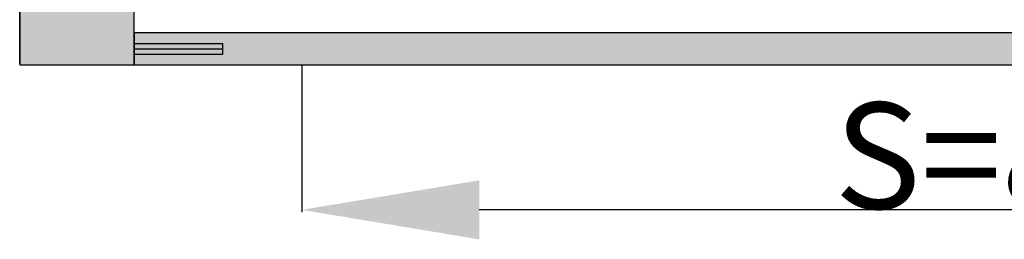
# Model space of a CAD drawing. Units: millimetres. Extents: x 0 to 3089, y -4407 to -50.
# Drawn here: x 0 to 555, y -3619 to -3494 of the extents above; entities that cross this region are included whole.
import ezdxf

# ---------------------------------------------------------------- set-up
doc = ezdxf.new("R2010")
doc.units = ezdxf.units.MM
doc.header["$PDMODE"] = 3
doc.header["$PDSIZE"] = -0.5
doc.layers.add('ConDim', color=3, linetype='Continuous')
doc.layers.add('ConProfileOther', color=7, linetype='Continuous')
doc.layers.add('ConProfile', color=7, linetype='Continuous', lineweight=30, true_color=0x000000)
doc.styles.get("Standard").update_dxf_attribs({"font": 'complex.shx', "height": 60})
doc.dimstyles.new('Construction', dxfattribs={"dimtxt": 70, "dimasz": 100, "dimexe": 1.25, "dimexo": 0.625, "dimtad": 1, "dimdec": 0, "dimtxsty": 'Standard', "dimcen": 2.5, "dimclrd": 256, "dimclre": 256, "dimadec": 0, "dimazin": 2, "dimtfac": 1, "dimtdec": 4, "dimtofl": 0, "dimtmove": 0, "dimatfit": 3, "dimfxl": 1, "dimtolj": 1, "dimtzin": 0, "dimarcsym": 0})

# ---------------------------------------------------------------- blocks, each defined once
blk = doc.blocks.new('*D269')
at = {"layer": 'ConDim', "lineweight": -2}
for p, q in [((1989.99, -3482.62), (1989.99, -3583.25)), ((1159.1, -3500.62), (1159.1, -3583.25)), ((1889.99, -3582), (1259.1, -3582))]:
    blk.add_line(p, q, dxfattribs=at)
at = {"layer": 'ConDim'}
for points in [[(1259.1, -3565.33), (1259.1, -3598.67), (1159.1, -3582)], [(1889.99, -3598.67), (1889.99, -3565.33), (1989.99, -3582)]]:
    blk.add_solid(points, dxfattribs=at)
at = {"layer": 'Defpoints', "color": 0}
for p in [(1989.99, -3482), (1159.1, -3500), (1159.1, -3582)]:
    blk.add_point(p, dxfattribs=at)
at = {"layer": 'ConDim', "color": 0, "insert": (1574.55, -3551.38), "char_height": 60, "attachment_point": 5}
blk.add_mtext('\\A1;S=831', dxfattribs=at)
blk = doc.blocks.new('*D271')
at = {"layer": 'ConDim', "lineweight": -2}
for p, q in [((1000, -3499.38), (1000, -98.75)), ((3000, -3499.38), (3000, -98.75)), ((1100, -100), (2900, -100))]:
    blk.add_line(p, q, dxfattribs=at)
at = {"layer": 'ConDim'}
for points in [[(1100, -83.33), (1100, -116.67), (1000, -100)], [(2900, -116.67), (2900, -83.33), (3000, -100)]]:
    blk.add_solid(points, dxfattribs=at)
at = {"layer": 'Defpoints', "color": 0}
for p in [(3000, -100), (1000, -3500), (3000, -3500)]:
    blk.add_point(p, dxfattribs=at)
at = {"layer": 'ConDim', "color": 0, "insert": (2000, -69.38), "char_height": 60, "attachment_point": 5}
blk.add_mtext('\\A1;2000', dxfattribs=at)
blk = doc.blocks.new('*D276')
at = {"layer": 'ConDim', "lineweight": -2}
for p, q in [((1000.62, -1400), (3251.25, -1400)), ((3250, -3400), (3250, -1500)), ((1000.62, -3500), (3251.25, -3500))]:
    blk.add_line(p, q, dxfattribs=at)
at = {"layer": 'ConDim'}
for points in [[(3266.67, -1500), (3233.33, -1500), (3250, -1400)], [(3233.33, -3400), (3266.67, -3400), (3250, -3500)]]:
    blk.add_solid(points, dxfattribs=at)
at = {"layer": 'Defpoints', "color": 0}
for p in [(1000, -1400), (3250, -1400), (1000, -3500)]:
    blk.add_point(p, dxfattribs=at)
at = {"layer": 'ConDim', "color": 0, "insert": (3219.38, -2450), "char_height": 60, "attachment_point": 5, "rotation": 90}
blk.add_mtext('\\A1;2100', dxfattribs=at)
blk = doc.blocks.new('*D151')
at = {"layer": 'ConDim', "lineweight": -2}
for p, q in [((989.99, -3502.62), (989.99, -3603.25)), ((159.1, -3520.62), (159.1, -3603.25)), ((889.99, -3602), (259.1, -3602))]:
    blk.add_line(p, q, dxfattribs=at)
at = {"layer": 'ConDim'}
for points in [[(259.1, -3585.33), (259.1, -3618.67), (159.1, -3602)], [(889.99, -3618.67), (889.99, -3585.33), (989.99, -3602)]]:
    blk.add_solid(points, dxfattribs=at)
at = {"layer": 'Defpoints', "color": 0}
for p in [(989.99, -3502), (159.1, -3520), (159.1, -3602)]:
    blk.add_point(p, dxfattribs=at)
at = {"layer": 'ConDim', "color": 0, "insert": (574.55, -3571.38), "char_height": 60, "attachment_point": 5}
blk.add_mtext('\\A1;S=831', dxfattribs=at)
blk = doc.blocks.new('*D153')
at = {"layer": 'ConDim', "lineweight": -2}
for p, q in [((0, -3519.38), (0, -118.75)), ((100, -120), (1900, -120)), ((2000, -3519.38), (2000, -118.75))]:
    blk.add_line(p, q, dxfattribs=at)
at = {"layer": 'ConDim'}
for points in [[(100, -103.33), (100, -136.67), (0, -120)], [(1900, -136.67), (1900, -103.33), (2000, -120)]]:
    blk.add_solid(points, dxfattribs=at)
at = {"layer": 'Defpoints', "color": 0}
for p in [(2000, -120), (0, -3520), (2000, -3520)]:
    blk.add_point(p, dxfattribs=at)
at = {"layer": 'ConDim', "color": 0, "insert": (1000, -89.38), "char_height": 60, "attachment_point": 5}
blk.add_mtext('\\A1;2000', dxfattribs=at)
blk = doc.blocks.new('*D158')
at = {"layer": 'ConDim', "lineweight": -2}
for p, q in [((0.62, -1420), (2251.25, -1420)), ((2250, -3420), (2250, -1520)), ((0.62, -3520), (2251.25, -3520))]:
    blk.add_line(p, q, dxfattribs=at)
at = {"layer": 'ConDim'}
for points in [[(2266.67, -1520), (2233.33, -1520), (2250, -1420)], [(2233.33, -3420), (2266.67, -3420), (2250, -3520)]]:
    blk.add_solid(points, dxfattribs=at)
at = {"layer": 'Defpoints', "color": 0}
for p in [(0, -1420), (2250, -1420), (0, -3520)]:
    blk.add_point(p, dxfattribs=at)
at = {"layer": 'ConDim', "color": 0, "insert": (2219.38, -2470), "char_height": 60, "attachment_point": 5, "rotation": 90}
blk.add_mtext('\\A1;2100', dxfattribs=at)
blk = doc.blocks.new('KON_35', base_point=(1000, -500))
at = {"layer": 'ConProfile'}
for points in [[(1000, -3500), (1032.3, -3500), (1064.6, -3500), (1064.6, -564.6), (1032.3, -532.3), (1000, -500)], [(2935.4, -3500), (2935.4, -3491), (2935.4, -3482), (1064.6, -3482), (1064.6, -3491), (1064.6, -3500)]]:
    blk.add_hatch(color=256, dxfattribs=at).paths.add_polyline_path(points, flags=0)
at = {"layer": 'ConProfile', "color": 7, "flags": 128}
for points in [[(1000, -3500), (1032.3, -3500), (1064.6, -3500), (1064.6, -564.6), (1032.3, -532.3), (1000, -500)], [(2935.4, -3500), (2935.4, -3491), (2935.4, -3482), (1064.6, -3482), (1064.6, -3491), (1064.6, -3500)]]:
    blk.add_lwpolyline(points, close=True, dxfattribs=at)
at = {"layer": 'ConProfileOther'}
for p, q in [((1064.6, -3488), (1114.6, -3488)), ((1064.6, -3491), (1114.6, -3491)), ((1114.6, -3494), (1114.6, -3488)), ((1064.6, -3494), (1114.6, -3494))]:
    blk.add_line(p, q, dxfattribs=at)
at = {"layer": 'ConDim'}
for base, p1, p2, text, picture, middle in [((3000, -100), (1000, -3500), (3000, -3500), '2000', '*D271', (2000, -100)), ((1159.1, -3582), (1989.99, -3482), (1159.1, -3500), 'S=831', '*D269', (1574.55, -3582))]:
    dim = blk.add_linear_dim(base=base, p1=p1, p2=p2, text=text, dimstyle='Construction', override={"dimpost": '<>'}, dxfattribs=at)
    dim.commit()
    dim.dimension.update_dxf_attribs({"geometry": picture, "text_midpoint": middle, "dimtype": 160})
dim = blk.add_linear_dim(base=(3250, -1400), p1=(1000, -3500), p2=(1000, -1400), angle=90, text='2100', dimstyle='Construction', override={"dimpost": '<>'}, dxfattribs=at)
dim.commit()
dim.dimension.update_dxf_attribs({"geometry": '*D276', "text_midpoint": (3250, -2450), "dimtype": 160})

msp = doc.modelspace()

# ---------------------------------------------------------------- hatches: boundary and pattern name
at = {"layer": 'ConProfile'}
for points in [[(0, -3520), (32.3, -3520), (64.6, -3520), (64.6, -584.6), (32.3, -552.3), (0, -520)], [(1935.4, -3520), (1935.4, -3511), (1935.4, -3502), (64.6, -3502), (64.6, -3511), (64.6, -3520)]]:
    msp.add_hatch(color=256, dxfattribs=at).paths.add_polyline_path(points, flags=0)

# ---------------------------------------------------------------- linework, layer by layer
at = {"layer": 'ConProfile', "color": 7, "flags": 128}
for points in [[(0, -3520), (32.3, -3520), (64.6, -3520), (64.6, -584.6), (32.3, -552.3), (0, -520)], [(1935.4, -3520), (1935.4, -3511), (1935.4, -3502), (64.6, -3502), (64.6, -3511), (64.6, -3520)]]:
    msp.add_lwpolyline(points, close=True, dxfattribs=at)
at = {"layer": 'ConProfileOther'}
for p, q in [((64.6, -3508), (114.6, -3508)), ((114.6, -3514), (114.6, -3508)), ((64.6, -3511), (114.6, -3511)), ((64.6, -3514), (114.6, -3514))]:
    msp.add_line(p, q, dxfattribs=at)

# ---------------------------------------------------------------- block references
msp.add_blockref('KON_35', (0, -520))

# ---------------------------------------------------------------- dimensions: what is measured, and where the dimension line sits
at = {"layer": 'ConDim'}
for base, p1, p2, text, picture, middle in [((2000, -120), (0, -3520), (2000, -3520), '2000', '*D153', (1000, -120)), ((159.1, -3602), (989.99, -3502), (159.1, -3520), 'S=831', '*D151', (574.55, -3602))]:
    dim = msp.add_linear_dim(base=base, p1=p1, p2=p2, text=text, dimstyle='Construction', override={"dimpost": '<>'}, dxfattribs=at)
    dim.commit()
    dim.dimension.update_dxf_attribs({"geometry": picture, "text_midpoint": middle, "dimtype": 160})
dim = msp.add_linear_dim(base=(2250, -1420), p1=(0, -3520), p2=(0, -1420), angle=90, text='2100', dimstyle='Construction', override={"dimpost": '<>'}, dxfattribs=at)
dim.commit()
dim.dimension.update_dxf_attribs({"geometry": '*D158', "text_midpoint": (2250, -2470), "dimtype": 160})

doc.saveas('drawing.dxf')
